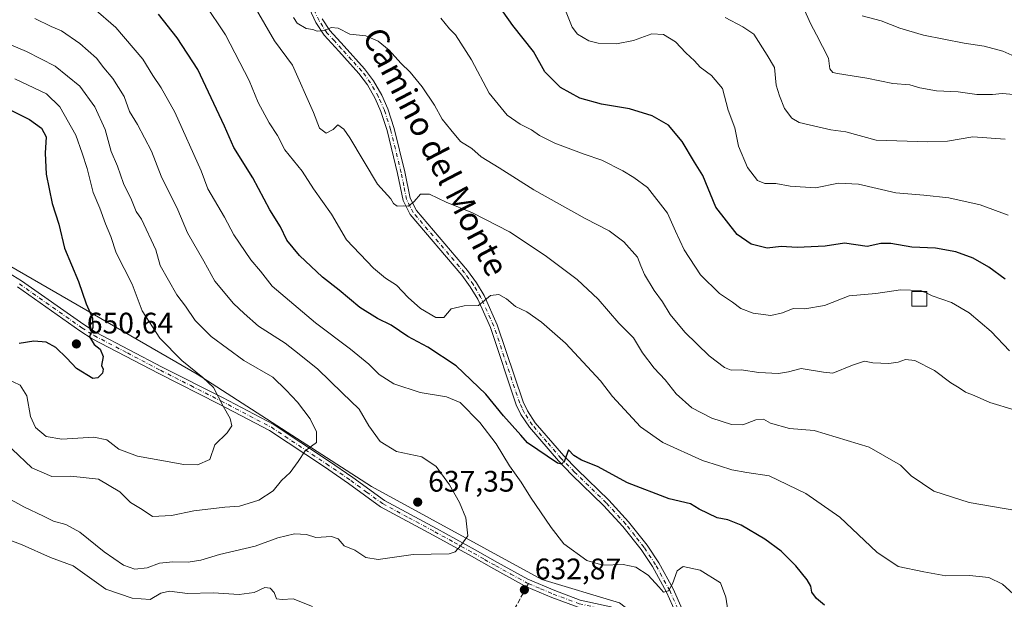
# Model space of a CAD drawing. Units: metres. Extents: x 573484 to 576938, y 4714941 to 4717291.
# Drawn here: x 575694 to 576026, y 4716317 to 4716513 of the extents above; entities that cross this region are included whole.
import ezdxf
from ezdxf.enums import TextEntityAlignment as Align

# ---------------------------------------------------------------- set-up
doc = ezdxf.new("R2010")
doc.units = ezdxf.units.M
doc.header["$MEASUREMENT"] = 0
doc.linetypes.add('DGN Style 3', pattern=[2.307223, 1.648017, -0.659207])
doc.linetypes.add('DGN Style 4', pattern=[2.638475, 1.318413, -0.659207, 0.001648, -0.659207])
for name, color, linetype, lineweight in [('Camino Cxs', 7, 'Continuous', 0), ('Camino eje', 30, 'DGN Style 4', 13), ('Curva de nivel maestra', 30, 'Continuous', 30), ('Curva de nivel normal', 30, 'Continuous', 0), ('Edificación ligera Cxs', 1, 'Continuous', 0), ('Matorral CxS', 135, 'Continuous', 0), ('Pastizal CxS', 92, 'Continuous', 0), ('Pista no pavimentada Cxs', 111, 'Continuous', 0), ('Pista no pavimentada eje', 91, 'DGN Style 4', 0), ('Prado CxS', 92, 'Continuous', 0), ('Punto de cota en terreno', 7, 'Continuous', 0), ('Rótulo de punto de cota en terreno', 7, 'Continuous', 0), ('Senda', 7, 'DGN Style 3', 0), ('Senda no paivmentada conexión', 7, 'DGN Style 3', 0), ('Texto cartográfico', 7, 'Continuous', 0)]:
    doc.layers.add(name, color=color, linetype=linetype, lineweight=lineweight)
doc.styles.add('Style-Arial', font='txt')

# ---------------------------------------------------------------- blocks, each defined once
blk = doc.blocks.new('*U8')
at = {"layer": 'Pastizal CxS', "color": 92, "linetype": 'Continuous', "lineweight": 0}
blk.add_polyline3d([(576046.4325, 4716259.3873, 627.4068), (576023.6555, 4716260.2379, 629.8997), (576000.2309, 4716264.1637, 629.9913), (575989.3503, 4716275.7265, 628.404), (575938.9667, 4716289.8385, 629.7701), (575926.9737, 4716286.3913, 630.3593), (575912.9929, 4716302.8237, 631.5037), (575895.9903, 4716315.9049, 634.2786), (575869.8313, 4716323.7545, 633.0855), (575812.2819, 4716355.1491, 636.9354), (575753.4245, 4716393.0851, 644.6936), (575685.4119, 4716432.3293, 655.691), (575648.7903, 4716450.6433, 660.1253), (575626.5541, 4716453.2601, 660.4523), (575595.1637, 4716474.1897, 661.4908), (575557.2341, 4716484.6551, 670.0488), (575497.9523, 4716494.5029, 681.8256), (575467.9967, 4716497.6033, 686.0835), (575426.5565, 4716499.0125, 684.4768), (575391.4713, 4716518.5015, 681.8205), (575341.5451, 4716567.0323, 683.4638)], dxfattribs=at)
blk = doc.blocks.new('5PATER')
at = {"layer": 'Prado CxS', "linetype": 'Continuous', "lineweight": 0}
h = blk.add_hatch(color=51, dxfattribs=at)
edge = h.paths.add_edge_path()
edge.add_ellipse((0, 0), major_axis=(-0.11, -0.111), ratio=0.999422, start_angle=0, end_angle=360)
blk = doc.blocks.new('*U26')
at = {"layer": 'Pista no pavimentada Cxs', "color": 111, "linetype": 'Continuous', "lineweight": 0}
for points in [[(575689.8201, 4716427.2301, 654.3007), (575694.1601, 4716424.6001, 653.565), (575715.2101, 4716409.7901, 650.2392), (575719.3401, 4716407.1901, 649.7814), (575741.6601, 4716395.4901, 646.9542), (575762.0701, 4716385.1701, 644.6798), (575779.1601, 4716376.2101, 642.8557), (575797.8101, 4716363.8601, 638.6159), (575806.0401, 4716358.2101, 637.4676), (575816.7201, 4716350.4501, 637.0657), (575834.3101, 4716340.9701, 637.9239), (575847.3101, 4716333.8001, 634.3167), (575854.8701, 4716329.5101, 633.5586), (575865.0401, 4716323.8901, 633.2084), (575874.1401, 4716320.0301, 634.261), (575882.7601, 4716316.8201, 635.192)], [(575882.0601, 4716314.4101, 635.3038), (575873.2201, 4716317.7001, 634.0798), (575864.6801, 4716321.3301, 633.2729), (575863.9401, 4716321.6401, 633.2313), (575853.6501, 4716327.3301, 633.5114), (575846.0801, 4716331.6101, 634.2357), (575833.1101, 4716338.7801, 637.1106), (575815.3801, 4716348.3301, 637.0712), (575804.6001, 4716356.1701, 637.5742), (575796.4101, 4716361.7901, 638.4601), (575777.8801, 4716374.0601, 642.6621), (575760.9301, 4716382.9501, 645.2177), (575740.5101, 4716393.2601, 647.5476), (575718.0901, 4716405.0301, 650.0206), (575713.8301, 4716407.7101, 650.3459), (575692.7901, 4716422.5101, 653.5783)]]:
    blk.add_polyline3d(points, dxfattribs=at)

msp = doc.modelspace()

# ---------------------------------------------------------------- linework, layer by layer
at = {"layer": 'Camino Cxs', "color": 7, "linetype": 'Continuous', "lineweight": 0}
for points in [[(575917.9501, 4716305.9701, 630.7816), (575911.8401, 4716319.4801, 630.211), (575907.1501, 4716328.1301, 629.2105), (575903.2901, 4716333.8901, 628.3846), (575897.1601, 4716341.6501, 627.4049), (575890.6401, 4716348.7701, 626.6806), (575879.9202, 4716359.1501, 625.6342), (575875.4102, 4716363.8001, 625.5454), (575865.5901, 4716375.1801, 624.3485), (575862.7702, 4716379.5101, 623.8859), (575861.1801, 4716382.7601, 623.7981), (575852.4402, 4716408.8301, 621.069), (575848.1601, 4716418.4101, 619.7007), (575845.6701, 4716422.5601, 619.0203), (575842.7701, 4716426.4501, 618.2876), (575825.3601, 4716446.9101, 615.3881), (575822.9501, 4716451.6501, 614.8319), (575821.1301, 4716460.7901, 614.355), (575817.5501, 4716475.2501, 613.7368), (575815.5102, 4716481.6901, 615.2434), (575813.5301, 4716486.1401, 614.2106), (575810.9401, 4716490.7101, 613.2016), (575808.0501, 4716494.5801, 613.2978), (575801.2901, 4716502.0701, 611.1372), (575796.3002, 4716507.4601, 610.2114), (575793.5301, 4716511.7701, 609.7759), (575785.7101, 4716528.5701, 609.1605)], [(575917.9501, 4716305.9701, 630.7816), (575911.8401, 4716319.4801, 630.211), (575907.1501, 4716328.1301, 629.2105), (575903.2901, 4716333.8901, 628.3846), (575897.1601, 4716341.6501, 627.4049), (575890.6401, 4716348.7701, 626.6806), (575879.9202, 4716359.1501, 625.6342), (575875.4102, 4716363.8001, 625.5454), (575865.5901, 4716375.1801, 624.3485), (575862.7702, 4716379.5101, 623.8859), (575861.1801, 4716382.7601, 623.7981), (575852.4402, 4716408.8301, 621.069), (575848.1601, 4716418.4101, 619.7007), (575845.6701, 4716422.5601, 619.0203), (575842.7701, 4716426.4501, 618.2876), (575825.3601, 4716446.9101, 615.3881), (575822.9501, 4716451.6501, 614.8319), (575821.1301, 4716460.7901, 614.355), (575817.5501, 4716475.2501, 613.7368), (575815.5102, 4716481.6901, 615.2434), (575813.5301, 4716486.1401, 614.2106), (575810.9401, 4716490.7101, 613.2016), (575808.0501, 4716494.5801, 613.2978), (575801.2901, 4716502.0701, 611.1372), (575796.3002, 4716507.4601, 610.2114), (575793.5301, 4716511.7701, 609.7759), (575785.7101, 4716528.5701, 609.1605)], [(575795.7201, 4716512.9801, 610.4613), (575798.2901, 4716509.0001, 610.6199), (575803.1401, 4716503.7501, 611.1832), (575809.9901, 4716496.1701, 613.5571), (575813.0402, 4716492.0801, 612.9099), (575815.7601, 4716487.2701, 614.3021), (575817.8501, 4716482.5801, 614.7378), (575819.9601, 4716475.9301, 613.8163), (575823.5702, 4716461.3401, 614.3009), (575825.3301, 4716452.4801, 614.8506), (575827.4601, 4716448.3101, 615.2492), (575844.7301, 4716428.0101, 618.3178), (575847.7502, 4716423.9501, 619.0608), (575850.3802, 4716419.5701, 619.8549), (575854.7701, 4716409.7401, 621.1482), (575863.4902, 4716383.7101, 623.783), (575864.9501, 4716380.7501, 623.9077), (575867.5901, 4716376.6901, 624.1049), (575877.2601, 4716365.4901, 625.9733), (575881.6901, 4716360.9201, 625.8569), (575892.4301, 4716350.5201, 626.6159), (575899.0701, 4716343.2701, 627.3366), (575905.3101, 4716335.3601, 628.2894), (575909.2901, 4716329.4201, 629.1666), (575914.0801, 4716320.5901, 630.2227), (575920.2501, 4716306.9501, 630.7892)], [(575795.7201, 4716512.9801, 610.4613), (575798.2901, 4716509.0001, 610.6199), (575803.1401, 4716503.7501, 611.1832), (575809.9901, 4716496.1701, 613.5571), (575813.0402, 4716492.0801, 612.9099), (575815.7601, 4716487.2701, 614.3021), (575817.8501, 4716482.5801, 614.7378), (575819.9601, 4716475.9301, 613.8163), (575823.5702, 4716461.3401, 614.3009), (575825.3301, 4716452.4801, 614.8506), (575827.4601, 4716448.3101, 615.2492), (575844.7301, 4716428.0101, 618.3178), (575847.7502, 4716423.9501, 619.0608), (575850.3802, 4716419.5701, 619.8549), (575854.7701, 4716409.7401, 621.1482), (575863.4902, 4716383.7101, 623.783), (575864.9501, 4716380.7501, 623.9077), (575867.5901, 4716376.6901, 624.1049), (575877.2601, 4716365.4901, 625.9733), (575881.6901, 4716360.9201, 625.8569), (575892.4301, 4716350.5201, 626.6159), (575899.0701, 4716343.2701, 627.3366), (575905.3101, 4716335.3601, 628.2894), (575909.2901, 4716329.4201, 629.1666), (575914.0801, 4716320.5901, 630.2227), (575920.2501, 4716306.9501, 630.7892)]]:
    msp.add_polyline3d(points, dxfattribs=at)
at = {"layer": 'Camino eje', "color": 30, "linetype": 'DGN Style 4', "lineweight": 13}
msp.add_polyline3d([(575919.1001, 4716306.4601, 630.7811), (575912.9601, 4716320.0351, 630.1128), (575908.2201, 4716328.7751, 629.1596), (575904.3001, 4716334.6251, 628.3337), (575901.1801, 4716338.5801, 627.7878), (575898.1151, 4716342.4601, 627.3424), (575891.5351, 4716349.6451, 626.6401), (575880.8051, 4716360.0351, 625.7327), (575876.3351, 4716364.6451, 625.7134), (575871.5001, 4716370.2451, 624.695), (575866.5901, 4716375.9351, 624.1875), (575863.8601, 4716380.1301, 623.8917), (575863.1301, 4716381.6101, 623.7896), (575862.3351, 4716383.2351, 623.7393), (575857.9651, 4716396.2701, 622.6792), (575853.6051, 4716409.2851, 621.1122), (575849.2701, 4716418.9901, 619.7902), (575846.7101, 4716423.2551, 619.0475), (575845.2001, 4716425.2851, 618.6685), (575843.7501, 4716427.2301, 618.3005), (575826.4101, 4716447.6101, 615.2838), (575825.3451, 4716449.6951, 615.0885), (575824.1401, 4716452.0651, 614.8387), (575823.2301, 4716456.6351, 614.5346), (575822.3501, 4716461.0651, 614.338), (575818.7551, 4716475.5901, 613.7708), (575816.6801, 4716482.1351, 614.8179), (575814.6451, 4716486.7051, 614.1765), (575813.3501, 4716488.9901, 613.3523), (575811.9901, 4716491.3951, 612.941), (575809.0201, 4716495.3751, 613.3411), (575805.5951, 4716499.1651, 612.4877), (575802.2151, 4716502.9101, 610.9931), (575799.7901, 4716505.5351, 610.7415), (575797.2951, 4716508.2301, 610.3255), (575795.9101, 4716510.3851, 610.299), (575794.6251, 4716512.3751, 610.0291), (575790.7151, 4716520.7751, 610.4949)], dxfattribs=at)
at = {"layer": 'Curva de nivel maestra', "color": 30, "linetype": 'Continuous', "lineweight": 30, "flags": 128}
for points, elevation in [([(576026.16, 4716425.1501), (576020.68, 4716429.2001), (576015.36, 4716432.2201), (576009.5, 4716434.4001), (576002.72, 4716435.6401), (575994.71, 4716435.9901), (575987.61, 4716437.1801), (575984.26, 4716437.1501), (575979.62, 4716436.1801), (575971.93, 4716437.2301), (575965.41, 4716436.2601), (575956, 4716435.8201), (575950.58, 4716436.2001), (575945.87, 4716435.6101), (575940.48, 4716436.9101), (575935.72, 4716440.2001), (575928.58, 4716449.4701), (575924.17, 4716460.1501), (575921.35, 4716464.5801), (575917.2, 4716471.5801), (575912.57, 4716477.0801), (575907.1, 4716480.3101), (575899.35, 4716482.5701), (575889.9, 4716484.1701), (575882.66, 4716486.1801), (575876.15, 4716489.8501), (575870.81, 4716495.1301), (575867.02, 4716501.9501), (575859.97, 4716510.7201), (575856.74, 4716515.3601)], 600), ([(575965.19, 4716315.1001), (575962.48, 4716317.3801), (575960.98, 4716319.5401), (575960.6, 4716321.5001), (575959.39, 4716323.6201), (575955.48, 4716328.4201), (575950.55, 4716333.2901), (575945.11, 4716337.3901), (575937.12, 4716342.1001), (575932.56, 4716343.9001), (575929, 4716344.5401), (575922.92, 4716347.5401), (575919.98, 4716349.3301), (575912.8, 4716351.0301), (575898.72, 4716356.3601), (575888.6, 4716361.9001), (575883.18, 4716364.0301), (575880.56, 4716365.6101), (575878.84, 4716367.5101), (575877.5, 4716363.8801), (575876.48, 4716362.6501), (575875.1, 4716363.0701), (575864.93, 4716369.8701), (575862.73, 4716372.5301), (575856.88, 4716379.0201), (575850.85, 4716386.3801), (575840.9, 4716395.9001), (575831.31, 4716402.1901), (575824.55, 4716405.7501), (575818.98, 4716409.6501), (575814.35, 4716411.8801), (575808.35, 4716415.6201), (575801.35, 4716421.3901), (575795.73, 4716425.8201), (575788.01, 4716433.0801), (575783.74, 4716438.2801), (575781.61, 4716442.8301), (575778.03, 4716448.5801), (575772.25, 4716459.3201), (575765.87, 4716469.5401), (575762.67, 4716476.7401), (575753.68, 4716495.8901), (575746.76, 4716506.6301), (575740.41, 4716514.6101)], 625), ([(575689.21, 4716482.8601), (575696.87, 4716479.0701), (575700.93, 4716476.1301), (575702.49, 4716473.1401), (575702.17, 4716467.6001), (575702.54, 4716460.5601), (575704.58, 4716450.6301), (575706.77, 4716443.6601), (575708.68, 4716435.5501), (575713.42, 4716424.3001), (575715.98, 4716416.8601), (575718.15, 4716411.9401), (575718.29, 4716408.8801), (575717.15, 4716405.6901), (575718.66, 4716403.0801), (575720.72, 4716401.4701), (575721.79, 4716399.0101), (575721.16, 4716396.0401), (575721.7, 4716394.7101), (575721.56, 4716393.4401), (575719.93, 4716391.8401), (575718.21, 4716391.5701), (575712.77, 4716394.9901), (575709.47, 4716398.5201), (575705.76, 4716402.0801), (575702.5, 4716403.9301), (575698.36, 4716404.1801), (575693.36, 4716403.4201)], 650)]:
    msp.add_lwpolyline(points, dxfattribs=dict(at, elevation=elevation))
at = {"layer": 'Curva de nivel normal', "color": 30, "linetype": 'Continuous', "lineweight": 0, "flags": 128}
for points, elevation in [([(576028.89, 4716318.9801), (576025.32, 4716322.2001), (576020.66, 4716324.4301), (576014.17, 4716325.0801), (576006.15, 4716325.0101), (575998.74, 4716326.3201), (575990.07, 4716328.2101), (575982.86, 4716333.0201), (575970.35, 4716344.8201), (575958.95, 4716352.8501), (575946.58, 4716358.8101), (575938.96, 4716359.8601), (575933.91, 4716360.8101), (575929.8, 4716362.1901), (575924.07, 4716363.9501), (575910.66, 4716370.0201), (575903.08, 4716375.3201), (575893.64, 4716385.5801), (575889.55, 4716390.7801), (575877.74, 4716403.5101), (575869.74, 4716410.6601), (575864.7, 4716414.1201), (575860.88, 4716415.9401), (575857.9, 4716418.4701), (575855.3, 4716420.0101), (575852.45, 4716419.5701), (575848.48, 4716416.3001), (575843.55, 4716416.0901), (575839.15, 4716415.1701), (575836.68, 4716412.2001), (575833.98, 4716412.1801), (575828.87, 4716415.2701), (575824.66, 4716418.9401), (575820.73, 4716423.1301), (575817.03, 4716425.4801), (575812.94, 4716428.8801), (575803.9, 4716438.3801), (575798.83, 4716447.0401), (575792.76, 4716455.6401), (575788.87, 4716461.5701), (575783.01, 4716468.8101), (575780.6, 4716473.6301), (575777.79, 4716477.8901), (575774.02, 4716484.8001), (575771.05, 4716492.1601), (575763.07, 4716507.6301), (575755.95, 4716518.1401)], 620), ([(576034.35, 4716346.2501), (576014.08, 4716349.7301), (576002.06, 4716353.5501), (575994.51, 4716358.8001), (575990.89, 4716362.3701), (575980.29, 4716368.4101), (575961.67, 4716374.0701), (575953.34, 4716374.7501), (575947, 4716376.5701), (575944.67, 4716377.9301), (575942.08, 4716377.7001), (575937.66, 4716376.0201), (575933.82, 4716376.1101), (575927.2, 4716378.2001), (575920.46, 4716381.7701), (575915.09, 4716386.4301), (575911.47, 4716391.2201), (575907.67, 4716395.0801), (575903.73, 4716400.2201), (575900.7, 4716405.3101), (575895.84, 4716410.3301), (575888.84, 4716418.4101), (575881.77, 4716425.0001), (575870.98, 4716433.1201), (575858.91, 4716441.0601), (575846.35, 4716447.5101), (575837.47, 4716451.1301), (575831.85, 4716453.8001), (575828.8, 4716453.7901), (575826.68, 4716451.2901), (575824.78, 4716449.7601), (575823.07, 4716449.9101), (575820.93, 4716449.8101), (575819.75, 4716450.6301), (575818.88, 4716452.2401), (575814.34, 4716457.1501), (575805.04, 4716472.7801), (575803, 4716475.7401), (575800.97, 4716477.1901), (575799.38, 4716475.6401), (575796.99, 4716474.3901), (575794.79, 4716476.0701), (575792.74, 4716481.4201), (575785.61, 4716497.3901), (575779.55, 4716505.5601), (575771.01, 4716520.3601)], 615), ([(575933.17, 4716309.8901), (575931.88, 4716317.7801), (575930.14, 4716322.7101), (575923.24, 4716326.9501), (575917.5, 4716328.1801), (575915.44, 4716326.7201), (575913.87, 4716322.2801), (575912.52, 4716320.0001), (575910.88, 4716319.5401), (575909.34, 4716321.3401), (575905.65, 4716325.2401), (575901.58, 4716327.9801), (575897.24, 4716328.8101), (575890.37, 4716328.6101), (575885, 4716330.2301), (575877.19, 4716335.8101), (575872.92, 4716341.3701), (575865.95, 4716351.5601), (575862.79, 4716356.6801), (575858.93, 4716362.1501), (575854.36, 4716369.5901), (575848.87, 4716376.7601), (575842.29, 4716383.5201), (575837.68, 4716385.3901), (575828.73, 4716386.9001), (575819.87, 4716389.8001), (575814.89, 4716392.9601), (575811.4, 4716396.5001), (575805.26, 4716401.4801), (575793.36, 4716410.4201), (575778.77, 4716422.8001), (575774.8, 4716427.8101), (575771.62, 4716431.6601), (575765.84, 4716440.0801), (575762.74, 4716446.0601), (575757.13, 4716455.6001), (575754.83, 4716461.7001), (575745.92, 4716481.4901), (575741.31, 4716489.6601), (575738.56, 4716493.8201), (575735.19, 4716499.4001), (575726, 4716510.0501), (575718.53, 4716516.6301)], 630), ([(576027.2, 4716446.7401), (576017.7, 4716450.2201), (576007.18, 4716452.5701), (575998.69, 4716453.4601), (575989.34, 4716454.2901), (575976.67, 4716457.2201), (575969.96, 4716457.5801), (575962.15, 4716455.9601), (575953.65, 4716456.5601), (575948.78, 4716457.4501), (575945.08, 4716457.3901), (575942.64, 4716458.4601), (575939.26, 4716462.8201), (575936.16, 4716470.0501), (575934.92, 4716476.1801), (575932.72, 4716482.1301), (575930.83, 4716489.4301), (575927.1, 4716493.8801), (575923.26, 4716496.7301), (575921.33, 4716498.7801), (575918.4, 4716501.5601), (575914.89, 4716505.2701), (575910.9, 4716507.7301), (575906.94, 4716507.9101), (575900.74, 4716505.6301), (575895.05, 4716504.6001), (575888.87, 4716504.7601), (575885.67, 4716505.5601), (575881.87, 4716507.8601), (575880.02, 4716510.2201), (575878.05, 4716515.2901)], 595), ([(576029.13, 4716487.4001), (576025.21, 4716487.7901), (576021.89, 4716487.4001), (576016.62, 4716487.4601), (576010.33, 4716488.3001), (576003.01, 4716488.7401), (575997.41, 4716489.7201), (575994.01, 4716490.7501), (575988.25, 4716491.1601), (575979.54, 4716492.9501), (575969.63, 4716494.5001), (575967.97, 4716494.9001), (575966.96, 4716496.1201), (575966.52, 4716499.7301), (575962.55, 4716507.6101), (575960.48, 4716511.4101), (575958.12, 4716516.6601)], 585), ([(575688.69, 4716351.8301), (575695.02, 4716348.3201), (575701.66, 4716345.1001), (575705.04, 4716343.4501), (575709.18, 4716342.2901), (575713.82, 4716339.7701), (575722.1, 4716333.1401), (575728.6, 4716328.6301), (575732.46, 4716327.3201), (575736.61, 4716327.7201), (575740.74, 4716329.2501), (575745.24, 4716329.7601), (575750.41, 4716329.6001), (575754.77, 4716330.3001), (575761, 4716332.2001), (575773.09, 4716335.0001), (575780.68, 4716337.8501), (575786.35, 4716339.2401), (575790.35, 4716338.9601), (575793.52, 4716338.0101), (575798.76, 4716338.3201), (575801.07, 4716337.4901), (575803.07, 4716335.2001), (575806.68, 4716333.7301), (575810.35, 4716331.1701), (575814.59, 4716330.4901), (575826.33, 4716332.2401), (575838.49, 4716332.4201), (575840.52, 4716333.1101), (575842.44, 4716335.2201), (575844.8, 4716338.4801), (575844.1, 4716344.5601), (575842.03, 4716349.8201), (575838.62, 4716355.7601), (575834.11, 4716361.9601), (575829.26, 4716365.1501), (575820.77, 4716366.9901), (575815.19, 4716370.3201), (575811.43, 4716375.6401), (575808.16, 4716381.3201), (575802.43, 4716386.8201), (575794.22, 4716394.7201), (575787.89, 4716399.8101), (575783.13, 4716403.5401), (575774.18, 4716409.2801), (575769.31, 4716413.5301), (575765.69, 4716416.9201), (575759.46, 4716424.4201), (575755.7, 4716431.2101), (575750.18, 4716440.7901), (575746.94, 4716448.4801), (575741.37, 4716459.8901), (575738.01, 4716468.3701), (575733.32, 4716477.3001), (575730.63, 4716481.6901), (575728.88, 4716486.7501), (575725, 4716492.8601), (575721.95, 4716496.4901), (575719.52, 4716499.7301), (575713.82, 4716504.6901), (575707.66, 4716508.9301), (575704.24, 4716510.3801), (575698.73, 4716513.0701)], 635), ([(576029.21, 4716381.0001), (576021, 4716383.5501), (576015.72, 4716385.8401), (576012.76, 4716386.9901), (576010.63, 4716388.4501), (576007.87, 4716390.1301), (576002.3, 4716394.3601), (575995.66, 4716397.6601), (575992.55, 4716398.0301), (575990.07, 4716397.0901), (575986.9, 4716396.6601), (575981.5, 4716396.8601), (575978.67, 4716397.4701), (575974.7, 4716396.1601), (575967.97, 4716393.4601), (575964.83, 4716393.7301), (575957.32, 4716395.0401), (575953.06, 4716393.8201), (575949.67, 4716393.2801), (575943, 4716393.6801), (575937.12, 4716394.5601), (575933.69, 4716394.4801), (575931.41, 4716395.3101), (575926.32, 4716399.2201), (575918.08, 4716407.2701), (575913.09, 4716413.1601), (575910.57, 4716417.4301), (575907.68, 4716421.3601), (575904.51, 4716426.7601), (575903.24, 4716429.6201), (575902.06, 4716432.5401), (575897.52, 4716437.7501), (575892.53, 4716441.4501), (575884.38, 4716445.6101), (575867.05, 4716455.2601), (575855.42, 4716462.7401), (575849.32, 4716466.4001), (575846.17, 4716469.1801), (575842.39, 4716471.6001), (575839.04, 4716475.5801), (575836.12, 4716479.1101), (575833.57, 4716483.8701), (575829.41, 4716489.9901), (575825.42, 4716494.9901), (575822.27, 4716498.0701), (575818.25, 4716502.4601), (575814.58, 4716505.4801), (575810.38, 4716507.2201), (575805.02, 4716507.8601), (575801.01, 4716509.7901), (575798.68, 4716510.0401), (575796.51, 4716509.0701), (575794.03, 4716508.8001), (575792.56, 4716509.4401), (575790.22, 4716509.7501), (575787.22, 4716511.4901), (575785.95, 4716513.4901)], 610), ([(575998.432, 4716421.0101), (575997.7, 4716421.3601), (575990.88, 4716421.5201), (575982.52, 4716420.2701), (575973.57, 4716419.4601), (575965.2, 4716416.2301), (575958.52, 4716415.0701), (575954.58, 4716415.2401), (575951.02, 4716413.7801), (575947.06, 4716412.9101), (575941.15, 4716413.6401), (575936.97, 4716415.2001), (575934.15, 4716417.3801), (575929.76, 4716420.3001), (575923.41, 4716426.6001), (575917.89, 4716434.9901), (575914.92, 4716441.3601), (575912.22, 4716447.4401), (575905.48, 4716456.0401), (575900.84, 4716459.3901), (575897.13, 4716461.6901), (575890.11, 4716465.3301), (575884.12, 4716467.3401), (575874.18, 4716471.0701), (575869.03, 4716473.5901), (575866.31, 4716475.5701), (575862.5, 4716477.4201), (575858.16, 4716480.4601), (575851.98, 4716487.8801), (575846.12, 4716499.1401), (575840.64, 4716507.6001), (575838.6, 4716509.5701), (575835.67, 4716513.1601)], 605), ([(575931.72, 4716513.4801), (575937.68, 4716510.2601), (575941.31, 4716507.7601), (575945.91, 4716500.7701), (575948.34, 4716496.5601), (575948.9, 4716490.5701), (575950.03, 4716487.0401), (575951.74, 4716482.7501), (575954.18, 4716479.4401), (575956.61, 4716477.9701), (575959.99, 4716477.2501), (575967.33, 4716475.5201), (575972.42, 4716474.8501), (575982.67, 4716472.0101), (576000.09, 4716471.5001), (576006.72, 4716471.6901), (576015.26, 4716473.1601), (576026.24, 4716472.3601)], 590), ([(576032.52, 4716498.9701), (576025.38, 4716502.0401), (576019.12, 4716503.8001), (576012.33, 4716504.8101), (575998.66, 4716507.4701), (575990.66, 4716509.8401), (575984.37, 4716512.2701), (575977.97, 4716514.0301)], 580), ([(575684.25, 4716374.0701), (575697.67, 4716361.4401), (575704.4, 4716358.5001), (575710.86, 4716358.6201), (575720.16, 4716357.6401), (575727.38, 4716353.4101), (575731, 4716349.7801), (575734.9, 4716347.3601), (575738.35, 4716345.0601), (575744.83, 4716345.3901), (575752.36, 4716346.9901), (575762.78, 4716348.2401), (575767.73, 4716348.5701), (575774.26, 4716350.5801), (575779.12, 4716353.7201), (575781.94, 4716357.2401), (575784.88, 4716359.9001), (575787.61, 4716363.5701), (575789.97, 4716367.2501), (575793.71, 4716369.9601), (575793.78, 4716373.5801), (575791.64, 4716377.9901), (575787.37, 4716383.5801), (575783.51, 4716387.6601), (575779, 4716392.0301), (575769.19, 4716397.7201), (575758.15, 4716405.8301), (575752.84, 4716411.1601), (575749.49, 4716415.9801), (575746.57, 4716419.8901), (575741, 4716429.7601), (575739.5, 4716435.0701), (575734.74, 4716445.3601), (575732.88, 4716447.9801), (575731.28, 4716451.8601), (575728.66, 4716457.4001), (575726.58, 4716463.2901), (575724.46, 4716468.2701), (575722.41, 4716475.6101), (575718.96, 4716483.3301), (575713.87, 4716490.2401), (575705.54, 4716497.0301), (575695.92, 4716502.0101), (575682.12, 4716507.6601)], 640), ([(575691.94, 4716492.7401), (575702.63, 4716487.7301), (575707.07, 4716483.2701), (575712.49, 4716473.6901), (575714.68, 4716467.6201), (575716.36, 4716462.4901), (575718.42, 4716454.3601), (575720.58, 4716449.1501), (575722.57, 4716443.7801), (575724.38, 4716439.5701), (575726.09, 4716434.0601), (575731.58, 4716423.4201), (575734.88, 4716414.4501), (575740.83, 4716405.2501), (575748.33, 4716397.6901), (575755.34, 4716391.9601), (575759.02, 4716388.6301), (575762.24, 4716382.3301), (575764.66, 4716378.1601), (575765.15, 4716375.6301), (575763.55, 4716373.2401), (575759.48, 4716369.2201), (575757.71, 4716364.3001), (575753.58, 4716362.4601), (575748.96, 4716362.5601), (575742.14, 4716363.8601), (575733.36, 4716365.3501), (575727.02, 4716367.7901), (575723.02, 4716370.8701), (575718.55, 4716371.7901), (575707.81, 4716371.1101), (575702.51, 4716372.0301), (575698.95, 4716375.0701), (575697.24, 4716378.7601), (575695.98, 4716385.7801), (575693.78, 4716389.3301), (575689.05, 4716391.6001)], 645), ([(575999.73, 4716420.3895), (575998.432, 4716421.0101)], 605), ([(576027.62, 4716401.0001), (576021.41, 4716407.5301), (576014.06, 4716413.7601), (576008.11, 4716417.2801), (576001.59, 4716419.5001), (575999.73, 4716420.3895)], 605), ([(575684.28, 4716339.3001), (575694.41, 4716335.4401), (575704.02, 4716331.2401), (575711.61, 4716328.3701), (575722.69, 4716320.5701), (575731.59, 4716317.5001), (575737.66, 4716317.0201), (575741.21, 4716319.2101), (575744.14, 4716319.8801), (575750.19, 4716319.1001), (575758.86, 4716319.3001), (575767.68, 4716318.6801), (575772.68, 4716319.4101), (575776.26, 4716321.0401), (575778.17, 4716320.8801), (575779.47, 4716319.3601), (575780.23, 4716317.2801), (575782.17, 4716317.0601), (575785.93, 4716317.2301), (575792.44, 4716314.7201)], 630)]:
    msp.add_lwpolyline(points, dxfattribs=dict(at, elevation=elevation))
at = {"layer": 'Edificación ligera Cxs', "color": 1, "linetype": 'Continuous', "lineweight": 0}
msp.add_polyline3d([(575999.7301, 4716416.0101, 612.707), (575994.7301, 4716416.0101, 612.6468), (575994.7301, 4716421.0101, 612.799), (575999.7301, 4716421.0101, 610.9481), (575999.7301, 4716416.0101, 612.707)], dxfattribs=at)
msp.add_3dface([(575999.7301, 4716416.0101, 612.799), (575994.7301, 4716416.0101, 612.799), (575994.7301, 4716421.0101, 612.799), (575999.7301, 4716421.0101, 612.799)], dxfattribs=at)
at = {"layer": 'Matorral CxS', "color": 135, "linetype": 'Continuous', "lineweight": 0}
for points in [[(575497.9523, 4716494.5029, 681.8256), (575557.2341, 4716484.6551, 670.0488), (575595.1637, 4716474.1897, 661.4908), (575626.5541, 4716453.2601, 660.4523), (575648.7903, 4716450.6433, 660.1253), (575685.4119, 4716432.3293, 655.691), (575753.4245, 4716393.0851, 644.6936), (575812.2819, 4716355.1491, 636.9354), (575869.8313, 4716323.7545, 633.0855), (575895.9903, 4716315.9049, 634.2786), (575912.9929, 4716302.8237, 631.5037), (575926.9737, 4716286.3913, 630.3593)], [(575685.4119, 4716432.3293, 655.691), (575753.4245, 4716393.0851, 644.6936), (575812.2819, 4716355.1491, 636.9354), (575869.8313, 4716323.7545, 633.0855), (575895.9903, 4716315.9049, 634.2786), (575912.9929, 4716302.8237, 631.5037), (575926.9737, 4716286.3913, 630.3593), (575911.6557, 4716264.3787, 629.1713), (575876.1847, 4716232.2815, 624.469), (575836.9455, 4716227.0501, 621.038), (575802.1655, 4716216.8805, 618.455), (575741.4645, 4716211.3541, 614.8661), (575737.5401, 4716195.6573, 614.679), (575745.3877, 4716173.4191, 610.4028), (575788.5507, 4716159.0291, 611.4159), (575840.6041, 4716149.8653, 614.2592), (575856.5629, 4716145.9475, 615.9494), (575875.8619, 4716163.9867, 619.0998), (575890.3615, 4716175.2129, 620.8845), (575936.9701, 4716177.9535, 624.7532), (575952.0163, 4716175.5825, 625.6594), (575952.7895, 4716175.7113, 625.6842), (576033.2143, 4716195.7985, 628.1321)]]:
    msp.add_polyline3d(points, dxfattribs=at)
at = {"layer": 'Pastizal CxS', "color": 92, "linetype": 'Continuous', "lineweight": 0}
msp.add_polyline3d([(575497.9523, 4716494.5029, 681.8256), (575557.2341, 4716484.6551, 670.0488), (575595.1637, 4716474.1897, 661.4908), (575626.5541, 4716453.2601, 660.4523), (575648.7903, 4716450.6433, 660.1253), (575685.4119, 4716432.3293, 655.691), (575753.4245, 4716393.0851, 644.6936), (575812.2819, 4716355.1491, 636.9354), (575869.8313, 4716323.7545, 633.0855), (575895.9903, 4716315.9049, 634.2786), (575912.9929, 4716302.8237, 631.5037), (575926.9737, 4716286.3913, 630.3593)], dxfattribs=at)
at = {"layer": 'Pista no pavimentada Cxs', "color": 111, "linetype": 'Continuous', "lineweight": 0}
for points in [[(575689.8201, 4716427.2301, 654.3007), (575694.1601, 4716424.6001, 653.565), (575715.2101, 4716409.7901, 650.2392), (575719.3401, 4716407.1901, 649.7814), (575741.6601, 4716395.4901, 646.9542), (575762.0701, 4716385.1701, 644.6798), (575779.1601, 4716376.2101, 642.8557), (575797.8101, 4716363.8601, 638.6159), (575806.0401, 4716358.2101, 637.4676), (575816.7201, 4716350.4501, 637.0657), (575834.3101, 4716340.9701, 637.9239), (575847.3101, 4716333.8001, 634.3167), (575854.8701, 4716329.5101, 633.5586), (575865.0401, 4716323.8901, 633.2084), (575874.1401, 4716320.0301, 634.261), (575882.7601, 4716316.8201, 635.192), (575893.1301, 4716314.5601, 635.3275), (575897.6301, 4716313.2001, 634.6332), (575902.9201, 4716310.9301, 634.3475), (575911.2801, 4716305.4701, 631.7478), (575916.1001, 4716301.8201, 630.9935), (575920.2501, 4716298.1901, 630.6077)], [(575882.0601, 4716314.4101, 635.3038), (575873.2201, 4716317.7001, 634.0798), (575864.6801, 4716321.3301, 633.2729), (575863.9401, 4716321.6401, 633.2313), (575853.6501, 4716327.3301, 633.5114), (575846.0801, 4716331.6101, 634.2357), (575833.1101, 4716338.7801, 637.1106), (575815.3801, 4716348.3301, 637.0712), (575804.6001, 4716356.1701, 637.5742), (575796.4101, 4716361.7901, 638.4601), (575777.8801, 4716374.0601, 642.6621), (575760.9301, 4716382.9501, 645.2177), (575740.5101, 4716393.2601, 647.5476), (575718.0901, 4716405.0301, 650.0206), (575713.8301, 4716407.7101, 650.3459), (575692.7901, 4716422.5101, 653.5783)]]:
    msp.add_polyline3d(points, dxfattribs=at)
at = {"layer": 'Pista no pavimentada eje', "color": 91, "linetype": 'DGN Style 4', "lineweight": 0}
for points in [[(575693.4751, 4716423.5551, 653.5617), (575714.5201, 4716408.7501, 650.298), (575718.7151, 4716406.1101, 649.89), (575729.9251, 4716400.2251, 648.5308), (575741.0851, 4716394.3751, 647.2448), (575751.2951, 4716389.2201, 646.4151), (575761.5001, 4716384.0601, 644.9472), (575778.5201, 4716375.1351, 642.7608), (575797.1101, 4716362.8251, 638.521), (575805.3201, 4716357.1901, 637.497), (575810.6601, 4716353.3101, 637.2294), (575816.0501, 4716349.3901, 637.0718), (575824.9151, 4716344.6151, 637.4445), (575833.7101, 4716339.8751, 637.5506), (575840.1951, 4716336.2901, 635.3813), (575846.6951, 4716332.7051, 634.2976), (575850.4751, 4716330.5601, 633.883), (575854.2601, 4716328.4201, 633.5276), (575859.3451, 4716325.6101, 633.2676), (575864.6751, 4716322.6875, 633.2504), (575865.2871, 4716322.4289, 633.282)], [(575865.2871, 4716322.4289, 633.282), (575869.4101, 4716320.6801, 633.7943), (575873.6801, 4716318.8651, 634.1908), (575882.4101, 4716315.6151, 635.2382), (575887.6351, 4716314.4801, 635.6982), (575892.8201, 4716313.3501, 635.2205), (575897.2001, 4716312.0251, 634.6471), (575902.3301, 4716309.8251, 634.2761), (575906.5101, 4716307.0951, 633.2073), (575910.5601, 4716304.4451, 631.972), (575915.3101, 4716300.8501, 631.1167), (575919.4101, 4716297.2651, 630.6233), (575921.6711, 4716294.4221, 630.4502)]]:
    msp.add_polyline3d(points, dxfattribs=at)
at = {"layer": 'Senda', "color": 7, "linetype": 'DGN Style 3', "lineweight": 0}
msp.add_polyline3d([(575864.6801, 4716321.3301, 633.2729), (575860.3101, 4716313.4201, 632.5769), (575858.6001, 4716310.9801, 632.1405), (575854.7801, 4716307.7301, 631.4452), (575844.0301, 4716301.3001, 629.86), (575835.1101, 4716295.8201, 627.4565), (575825.8101, 4716292.1701, 626.1026), (575818.5901, 4716287.7701, 625.3329), (575809.9001, 4716283.7401, 624.362), (575798.8401, 4716278.4701, 623.452), (575788.8501, 4716272.9101, 622.4316), (575787.1801, 4716271.9401, 622.2402), (575778.7701, 4716267.0001, 621.0267), (575771.2701, 4716262.2001, 619.8351), (575764.4701, 4716255.1001, 619.2436), (575757.7501, 4716251.5101, 618.7903), (575753.4801, 4716249.3701, 618.2309), (575746.4501, 4716245.4301, 616.117), (575742.8001, 4716244.7201, 615.1855), (575724.7101, 4716244.2501, 612.1205), (575715.8201, 4716242.9001, 611.0475), (575709.8801, 4716242.4601, 609.7789), (575705.1201, 4716241.5801, 608.8188), (575698.9701, 4716239.52, 607.9639)], dxfattribs=at)
at = {"layer": 'Senda no paivmentada conexión', "color": 7, "linetype": 'DGN Style 3', "lineweight": 0, "extrusion": (-0.003505, -0.006345, 0.999974), "elevation": -31311.2303, "flags": 128}
msp.add_lwpolyline([(575863.9691, 4716218.695), (575863.3621, 4716217.5962)], dxfattribs=at)

# ---------------------------------------------------------------- block references
at = {"layer": 'Pastizal CxS', "color": 92, "linetype": 'Continuous', "lineweight": 0}
msp.add_blockref('*U8', (0, 0), dxfattribs=at)
at = {"layer": 'Pista no pavimentada Cxs', "color": 111, "linetype": 'Continuous', "lineweight": 0}
msp.add_blockref('*U26', (0, 0), dxfattribs=at)
at = {"layer": 'Punto de cota en terreno', "color": 7, "linetype": 'Continuous', "lineweight": 0, "xscale": 10, "yscale": 10, "zscale": 10}
for p in [(575712.71, 4716403.28, 650.64), (575827.91, 4716349.9, 637.35), (575863.91, 4716320.32, 632.87)]:
    msp.add_blockref('5PATER', p, dxfattribs=at)

# ---------------------------------------------------------------- texts
at = {"layer": 'Rótulo de punto de cota en terreno', "color": 7, "linetype": 'Continuous', "lineweight": 0, "style": 'Style-Arial'}
for s, p in [('650,64', (575716.2378, 4716406.8078)), ('637,35', (575831.4378, 4716353.4278)), ('632,87', (575867.4378, 4716323.8478))]:
    msp.add_text(s, height=7, dxfattribs=at).set_placement(p)
at = {"layer": 'Texto cartográfico', "color": 7, "linetype": 'Continuous', "lineweight": 0, "style": 'Style-Arial'}
msp.add_text('Camino del Monte', height=8, rotation=297.541327, dxfattribs=at).set_placement((575833.9913, 4716468.1076), align=Align.MIDDLE_CENTER)

doc.saveas('drawing.dxf')
